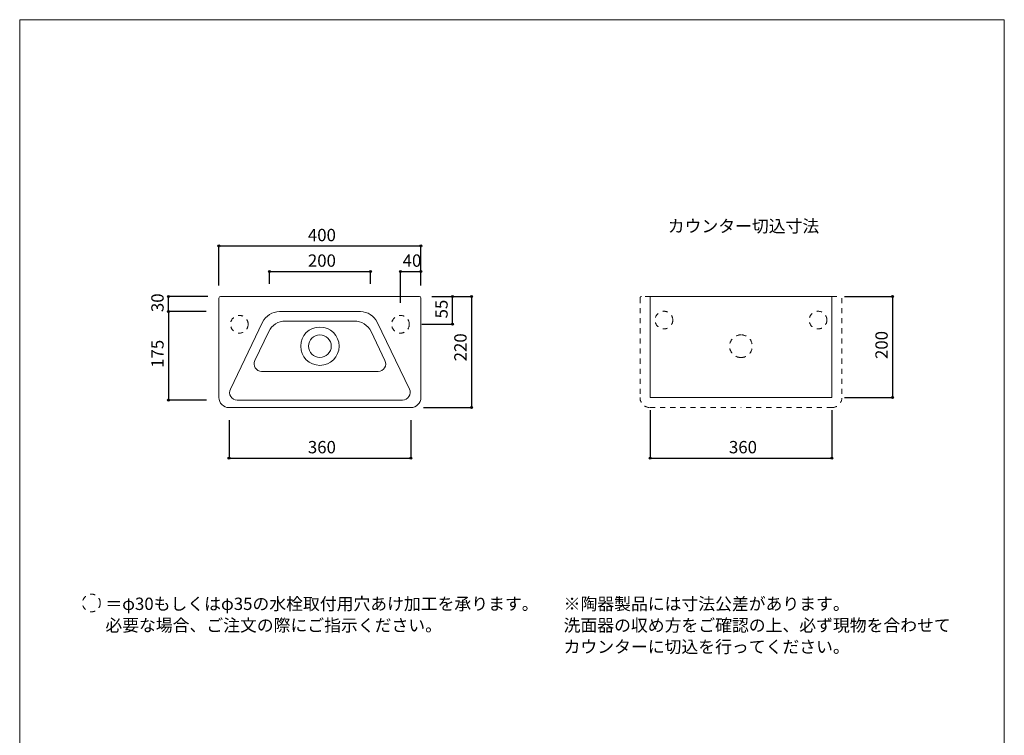
# Model space of a CAD drawing. Units: millimetres. Extents: x -292 to 1658, y -875 to 1959.
# Drawn here: x -292 to 1658, y 542 to 1959 of the extents above; entities that cross this region are included whole.
import ezdxf

# ---------------------------------------------------------------- set-up
doc = ezdxf.new("R2010")
doc.units = ezdxf.units.MM
doc.header["$LTSCALE"] = 127
doc.header["$PDMODE"] = 1
doc.header["$PDSIZE"] = -2
doc.linetypes.add('STYLE_12', pattern=[0.15748, 0.07874, -0.07874])
for name, color, linetype in [('ADF70-1711', 7, 'Continuous'), ('notes', 7, 'Continuous'), ('template', 7, 'Continuous')]:
    doc.layers.add(name, color=color, linetype=linetype)
doc.styles.add('ＭＳ ゴシック', font='txt', dxfattribs={"bigfont": 'ＭＳ ゴシック'})
doc.styles.add('ＭＳゴシック', font='txt', dxfattribs={"bigfont": 'ＭＳゴシック'})
doc.dimstyles.new('tform線あり', dxfattribs={"dimtxt": 24.432617, "dimasz": 3.999756, "dimexe": 0, "dimexo": 25, "dimgap": 0.5, "dimtad": 1, "dimdec": 1, "dimzin": 11, "dimdsep": 46, "dimtxsty": 'ＭＳ ゴシック', "dimblk": 'DOT', "dimcen": 0, "dimazin": 0, "dimtfac": 1, "dimtdec": 1, "dimtix": 1, "dimtmove": 0, "dimatfit": 0, "dimldrblk": 'DOT', "dimfxl": 1, "dimfrac": 2, "dimtolj": 1, "dimtzin": 11, "dimarcsym": 0})

# ---------------------------------------------------------------- blocks, each defined once
blk = doc.blocks.new('*D4')
at = {"linetype": 'Continuous', "lineweight": -2}
h = blk.add_hatch(color=0, dxfattribs=at)
edge = h.paths.add_edge_path()
edge.add_arc((102.2, 1510.6), 2, 0, 360, ccw=False)
h = blk.add_hatch(color=0, dxfattribs=at)
edge = h.paths.add_edge_path()
edge.add_arc((502.2, 1510.6), 2, 0, 360, ccw=False)
at = {"color": 0, "linetype": 'Continuous', "lineweight": -2}
for p, q in [((102.2, 1432.6), (102.2, 1510.6)), ((102.2, 1510.6), (502.2, 1510.6)), ((502.2, 1432.6), (502.2, 1510.6))]:
    blk.add_line(p, q, dxfattribs=at)
for centre in [(102.2, 1510.6), (502.2, 1510.6)]:
    blk.add_circle(centre, 2, dxfattribs=at)
at = {"layer": 'Defpoints', "color": 0, "lineweight": 0}
for p in [(102.2, 1510.6), (102.2, 1407.6), (502.2, 1407.6)]:
    blk.add_point(p, dxfattribs=at)
at = {"color": 0, "insert": (278.4, 1544.5), "char_height": 24.43, "attachment_point": 1, "line_spacing_factor": 0.782827, "style": 'ＭＳ ゴシック'}
blk.add_mtext('400', dxfattribs=at)
blk = doc.blocks.new('_DOT')
at = {"color": 0, "linetype": 'ByBlock', "lineweight": -2}
blk.add_line((-0.5, 0), (-1, 0), dxfattribs=at)
at = {"color": 0, "linetype": 'ByBlock', "lineweight": -2, "const_width": 0.5}
blk.add_lwpolyline([(-0.25, 0, 1), (0.25, 0, 1)], format="xyb", close=True, dxfattribs=at)
blk = doc.blocks.new('*D5')
at = {"linetype": 'Continuous', "lineweight": -2}
h = blk.add_hatch(color=0, dxfattribs=at)
edge = h.paths.add_edge_path()
edge.add_arc((602.2, 1410.6), 2, 0, 360, ccw=False)
h = blk.add_hatch(color=0, dxfattribs=at)
edge = h.paths.add_edge_path()
edge.add_arc((602.2, 1190.6), 2, 0, 360, ccw=False)
at = {"color": 0, "linetype": 'Continuous', "lineweight": -2}
for p, q in [((527.2, 1410.6), (602.2, 1410.6)), ((602.2, 1410.6), (602.2, 1190.6)), ((507.2, 1190.6), (602.2, 1190.6))]:
    blk.add_line(p, q, dxfattribs=at)
for centre in [(602.2, 1410.6), (602.2, 1190.6)]:
    blk.add_circle(centre, 2, dxfattribs=at)
at = {"layer": 'Defpoints', "color": 0, "lineweight": 0}
for p in [(502.2, 1410.6), (602.2, 1410.6), (482.2, 1190.6)]:
    blk.add_point(p, dxfattribs=at)
at = {"color": 0, "insert": (568.3, 1282.2), "char_height": 24.43, "attachment_point": 1, "rotation": 90, "line_spacing_factor": 0.782827, "style": 'ＭＳ ゴシック'}
blk.add_mtext('220', dxfattribs=at)
blk = doc.blocks.new('*D6')
at = {"linetype": 'Continuous', "lineweight": -2}
h = blk.add_hatch(color=0, dxfattribs=at)
edge = h.paths.add_edge_path()
edge.add_arc((2.2, 1410.6), 2, 0, 360, ccw=False)
h = blk.add_hatch(color=0, dxfattribs=at)
edge = h.paths.add_edge_path()
edge.add_arc((2.2, 1380.6), 2, 0, 360, ccw=False)
at = {"color": 0, "linetype": 'Continuous', "lineweight": -2}
for p, q in [((80.2, 1410.6), (2.2, 1410.6)), ((2.2, 1380.6), (2.2, 1410.6)), ((77.2, 1380.6), (2.2, 1380.6))]:
    blk.add_line(p, q, dxfattribs=at)
for centre in [(2.2, 1410.6), (2.2, 1380.6)]:
    blk.add_circle(centre, 2, dxfattribs=at)
at = {"layer": 'Defpoints', "color": 0, "lineweight": 0}
for p in [(105.2, 1410.6), (2.2, 1380.6), (102.2, 1380.6)]:
    blk.add_point(p, dxfattribs=at)
at = {"color": 0, "insert": (-31.7, 1379.7), "char_height": 24.43, "attachment_point": 1, "rotation": 90, "line_spacing_factor": 0.782827, "style": 'ＭＳ ゴシック'}
blk.add_mtext('30', dxfattribs=at)
blk = doc.blocks.new('*D7')
at = {"linetype": 'Continuous', "lineweight": -2}
h = blk.add_hatch(color=0, dxfattribs=at)
edge = h.paths.add_edge_path()
edge.add_arc((2.2, 1380.6), 2, 0, 360, ccw=False)
h = blk.add_hatch(color=0, dxfattribs=at)
edge = h.paths.add_edge_path()
edge.add_arc((2.2, 1205.6), 2, 0, 360, ccw=False)
at = {"color": 0, "linetype": 'Continuous', "lineweight": -2}
for p, q in [((77.2, 1380.6), (2.2, 1380.6)), ((2.2, 1380.6), (2.2, 1205.6)), ((77.8, 1205.6), (2.2, 1205.6))]:
    blk.add_line(p, q, dxfattribs=at)
for centre in [(2.2, 1380.6), (2.2, 1205.6)]:
    blk.add_circle(centre, 2, dxfattribs=at)
at = {"layer": 'Defpoints', "color": 0, "lineweight": 0}
for p in [(2.2, 1380.6), (102.2, 1380.6), (102.8, 1205.6)]:
    blk.add_point(p, dxfattribs=at)
at = {"color": 0, "insert": (-31.7, 1269.3), "char_height": 24.43, "attachment_point": 1, "rotation": 90, "line_spacing_factor": 0.782827, "style": 'ＭＳ ゴシック'}
blk.add_mtext('175', dxfattribs=at)
blk = doc.blocks.new('*D8')
at = {"linetype": 'Continuous', "lineweight": -2}
h = blk.add_hatch(color=0, dxfattribs=at)
edge = h.paths.add_edge_path()
edge.add_arc((122.2, 1090.6), 2, 0, 360, ccw=False)
h = blk.add_hatch(color=0, dxfattribs=at)
edge = h.paths.add_edge_path()
edge.add_arc((482.2, 1090.6), 2, 0, 360, ccw=False)
at = {"color": 0, "linetype": 'Continuous', "lineweight": -2}
for p, q in [((122.2, 1165.6), (122.2, 1090.6)), ((482.2, 1165.6), (482.2, 1090.6)), ((122.2, 1090.6), (482.2, 1090.6))]:
    blk.add_line(p, q, dxfattribs=at)
for centre in [(122.2, 1090.6), (482.2, 1090.6)]:
    blk.add_circle(centre, 2, dxfattribs=at)
at = {"layer": 'Defpoints', "color": 0, "lineweight": 0}
for p in [(122.2, 1190.6), (482.2, 1190.6), (122.2, 1090.6)]:
    blk.add_point(p, dxfattribs=at)
at = {"color": 0, "insert": (278.4, 1124.5), "char_height": 24.43, "attachment_point": 1, "line_spacing_factor": 0.782827, "style": 'ＭＳ ゴシック'}
blk.add_mtext('360', dxfattribs=at)
blk = doc.blocks.new('*D9')
at = {"linetype": 'Continuous', "lineweight": -2}
h = blk.add_hatch(color=0, dxfattribs=at)
edge = h.paths.add_edge_path()
edge.add_arc((1436.2, 1410.6), 2, 0, 360, ccw=False)
h = blk.add_hatch(color=0, dxfattribs=at)
edge = h.paths.add_edge_path()
edge.add_arc((1436.2, 1210.6), 2, 0, 360, ccw=False)
at = {"color": 0, "linetype": 'Continuous', "lineweight": -2}
for p, q in [((1341.3, 1410.6), (1436.2, 1410.6)), ((1436.2, 1410.6), (1436.2, 1210.6)), ((1341.1, 1210.6), (1436.2, 1210.6))]:
    blk.add_line(p, q, dxfattribs=at)
for centre in [(1436.2, 1410.6), (1436.2, 1210.6)]:
    blk.add_circle(centre, 2, dxfattribs=at)
at = {"layer": 'Defpoints', "color": 0, "lineweight": 0}
for p in [(1316.3, 1410.6), (1436.2, 1410.6), (1316.1, 1210.6)]:
    blk.add_point(p, dxfattribs=at)
at = {"color": 0, "insert": (1402.3, 1286.8), "char_height": 24.43, "attachment_point": 1, "rotation": 90, "line_spacing_factor": 0.782827, "style": 'ＭＳ ゴシック'}
blk.add_mtext('200', dxfattribs=at)
blk = doc.blocks.new('*D10')
at = {"linetype": 'Continuous', "lineweight": -2}
h = blk.add_hatch(color=0, dxfattribs=at)
edge = h.paths.add_edge_path()
edge.add_arc((956.1, 1090.6), 2, 0, 360, ccw=False)
h = blk.add_hatch(color=0, dxfattribs=at)
edge = h.paths.add_edge_path()
edge.add_arc((1316.1, 1090.6), 2, 0, 360, ccw=False)
at = {"color": 0, "linetype": 'Continuous', "lineweight": -2}
for p, q in [((956.1, 1185.6), (956.1, 1090.6)), ((1316.1, 1185.6), (1316.1, 1090.6)), ((956.1, 1090.6), (1316.1, 1090.6))]:
    blk.add_line(p, q, dxfattribs=at)
for centre in [(956.1, 1090.6), (1316.1, 1090.6)]:
    blk.add_circle(centre, 2, dxfattribs=at)
at = {"layer": 'Defpoints', "color": 0, "lineweight": 0}
for p in [(956.1, 1210.6), (1316.1, 1210.6), (956.1, 1090.6)]:
    blk.add_point(p, dxfattribs=at)
at = {"color": 0, "insert": (1112.3, 1124.5), "char_height": 24.43, "attachment_point": 1, "line_spacing_factor": 0.782827, "style": 'ＭＳ ゴシック'}
blk.add_mtext('360', dxfattribs=at)
blk = doc.blocks.new('*D17')
at = {"linetype": 'Continuous', "lineweight": -2}
h = blk.add_hatch(color=0, dxfattribs=at)
edge = h.paths.add_edge_path()
edge.add_arc((564.7, 1410.6), 2, 0, 360, ccw=False)
h = blk.add_hatch(color=0, dxfattribs=at)
edge = h.paths.add_edge_path()
edge.add_arc((564.7, 1355.6), 2, 0, 360, ccw=False)
at = {"color": 0, "linetype": 'Continuous', "lineweight": -2}
for p, q in [((524.2, 1410.6), (564.7, 1410.6)), ((564.7, 1355.6), (564.7, 1410.6)), ((504.2, 1355.6), (564.7, 1355.6))]:
    blk.add_line(p, q, dxfattribs=at)
for centre in [(564.7, 1410.6), (564.7, 1355.6)]:
    blk.add_circle(centre, 2, dxfattribs=at)
at = {"layer": 'Defpoints', "color": 0, "lineweight": 0}
for p in [(499.2, 1410.6), (479.2, 1355.6), (564.7, 1355.6)]:
    blk.add_point(p, dxfattribs=at)
at = {"color": 0, "insert": (530.8, 1367.2), "char_height": 24.43, "attachment_point": 1, "rotation": 90, "line_spacing_factor": 0.782827, "style": 'ＭＳ ゴシック'}
blk.add_mtext('55', dxfattribs=at)
blk = doc.blocks.new('*D18')
at = {"linetype": 'Continuous', "lineweight": -2}
h = blk.add_hatch(color=0, dxfattribs=at)
edge = h.paths.add_edge_path()
edge.add_arc((461.7, 1460), 2, 0, 360, ccw=False)
h = blk.add_hatch(color=0, dxfattribs=at)
edge = h.paths.add_edge_path()
edge.add_arc((502.2, 1460), 2, 0, 360, ccw=False)
at = {"color": 0, "linetype": 'Continuous', "lineweight": -2}
for p, q in [((461.7, 1398.1), (461.7, 1460)), ((461.7, 1460), (502.2, 1460)), ((502.2, 1432.6), (502.2, 1460))]:
    blk.add_line(p, q, dxfattribs=at)
for centre in [(461.7, 1460), (502.2, 1460)]:
    blk.add_circle(centre, 2, dxfattribs=at)
at = {"layer": 'Defpoints', "color": 0, "lineweight": 0}
for p in [(461.7, 1460), (502.2, 1407.6), (461.7, 1373.1)]:
    blk.add_point(p, dxfattribs=at)
at = {"color": 0, "insert": (466.1, 1493.9), "char_height": 24.43, "attachment_point": 1, "line_spacing_factor": 0.782827, "style": 'ＭＳ ゴシック'}
blk.add_mtext('40', dxfattribs=at)
blk = doc.blocks.new('*D20')
at = {"linetype": 'Continuous', "lineweight": -2}
h = blk.add_hatch(color=0, dxfattribs=at)
edge = h.paths.add_edge_path()
edge.add_arc((202.2, 1460), 2, 0, 360, ccw=False)
h = blk.add_hatch(color=0, dxfattribs=at)
edge = h.paths.add_edge_path()
edge.add_arc((402.2, 1460), 2, 0, 360, ccw=False)
at = {"color": 0, "linetype": 'Continuous', "lineweight": -2}
for p, q in [((202.2, 1435.6), (202.2, 1460)), ((202.2, 1460), (402.2, 1460)), ((402.2, 1435.6), (402.2, 1460))]:
    blk.add_line(p, q, dxfattribs=at)
for centre in [(202.2, 1460), (402.2, 1460)]:
    blk.add_circle(centre, 2, dxfattribs=at)
at = {"layer": 'Defpoints', "color": 0, "lineweight": 0}
for p in [(202.2, 1460), (202.2, 1410.6), (402.2, 1410.6)]:
    blk.add_point(p, dxfattribs=at)
at = {"color": 0, "insert": (278.4, 1493.9), "char_height": 24.43, "attachment_point": 1, "line_spacing_factor": 0.782827, "style": 'ＭＳ ゴシック'}
blk.add_mtext('200', dxfattribs=at)

msp = doc.modelspace()

# ---------------------------------------------------------------- linework, layer by layer
at = {"layer": 'ADF70-1711', "color": 7, "linetype": 'Continuous', "lineweight": 15}
for p, q in [((102.17, 1407.58), (102.17, 1210.58)), ((302.17, 1410.58), (105.17, 1410.58)), ((302.17, 1410.58), (499.17, 1410.58)), ((502.17, 1407.58), (502.17, 1210.58)), ((956.02, 1410.58), (1316.28, 1410.58)), ((956.09, 1210.58), (956.09, 1410.58)), ((1316.09, 1210.58), (1316.09, 1410.58)), ((302.17, 1380.58), (222, 1380.58)), ((302.17, 1380.58), (382.34, 1380.58)), ((124.87, 1227.09), (188.66, 1359.63)), ((234.17, 1362.05), (370.17, 1362.05)), ((479.47, 1227.09), (415.68, 1359.63)), ((173.27, 1283.84), (200.83, 1341.1)), ((431.07, 1283.84), (403.51, 1341.1)), ((186.78, 1262.33), (417.55, 1262.33)), ((1316.09, 1210.58), (956.09, 1210.58)), ((122.17, 1190.58), (302.17, 1190.58)), ((302.17, 1205.58), (138.39, 1205.58)), ((141.92, 1190.58), (302.17, 1190.58)), ((302.17, 1205.58), (465.95, 1205.58)), ((482.17, 1190.58), (302.17, 1190.58)), ((462.42, 1190.58), (302.17, 1190.58))]:
    msp.add_line(p, q, dxfattribs=at)
at = {"layer": 'ADF70-1711', "color": 7, "linetype": 'STYLE_12', "lineweight": 5}
for p, q in [((936.15, 1407.58), (936.15, 1210.58)), ((1136.15, 1410.58), (939.15, 1410.58)), ((1136.15, 1410.58), (1333.15, 1410.58)), ((1336.15, 1407.58), (1336.15, 1210.58)), ((956.15, 1190.58), (1136.15, 1190.58)), ((975.9, 1190.58), (1136.15, 1190.58)), ((1316.15, 1190.58), (1136.15, 1190.58)), ((1296.4, 1190.58), (1136.15, 1190.58))]:
    msp.add_line(p, q, dxfattribs=at)
at = {"layer": 'ADF70-1711', "color": 7, "linetype": 'STYLE_12', "lineweight": 15}
for centre in [(142.59, 1355.58), (461.74, 1355.58)]:
    msp.add_circle(centre, 17.5, dxfattribs=at)
at = {"layer": 'ADF70-1711', "color": 7, "linetype": 'STYLE_12', "lineweight": 5}
for centre in [(983.58, 1363.86), (1288.73, 1363.86)]:
    msp.add_circle(centre, 17.5, dxfattribs=at)
at = {"layer": 'ADF70-1711', "color": 7, "linetype": 'Continuous', "lineweight": 15}
for centre, radius, start, end in [((105.17, 1407.58), 3, 90, 180), ((499.17, 1407.58), 3, 0, 90), ((222, 1343.58), 37, 90, 154.2994), ((382.34, 1343.58), 37, 25.7006, 90), ((234.17, 1325.05), 37, 90, 154.2994), ((302.17, 1312.19), 38, 90, 270), ((302.17, 1312.19), 38, 270, 90), ((370.17, 1325.05), 37, 25.7006, 90), ((302.17, 1312.19), 22.5, 90, 270), ((302.17, 1312.19), 22.5, 270, 90), ((186.78, 1277.33), 15, 154.2994, 270), ((417.55, 1277.33), 15, 270, 25.7006), ((122.17, 1210.58), 20, 180, 270), ((138.39, 1220.58), 15, 154.2994, 270), ((465.95, 1220.58), 15, 270, 25.7006), ((482.17, 1210.58), 20, 270, 0)]:
    msp.add_arc(centre, radius, start, end, dxfattribs=at)
at = {"layer": 'ADF70-1711', "color": 7, "linetype": 'STYLE_12', "lineweight": 5}
for centre, radius, start, end in [((939.15, 1407.58), 3, 90, 180), ((1136.15, 1312.19), 22.5, 90, 270), ((1136.15, 1312.19), 22.5, 270, 90), ((956.15, 1210.58), 20, 180, 270), ((1316.15, 1210.58), 20, 270, 0)]:
    msp.add_arc(centre, radius, start, end, dxfattribs=at)
at = {"layer": 'notes', "color": 7, "linetype": 'STYLE_12', "lineweight": 5}
msp.add_circle((-150.38, 803.71), 17.5, dxfattribs=at)
at = {"layer": 'template', "color": 7, "linetype": 'Continuous', "lineweight": 5, "flags": 128}
msp.add_lwpolyline([(1657.64, 1958.69), (-292.36, 1958.69), (-292.36, -841.31), (1657.64, -841.31), (1657.64, 1958.69)], dxfattribs=at)

# ---------------------------------------------------------------- texts
at = {"layer": 'notes', "color": 7, "insert": (991.13, 1562.13), "char_height": 24.433, "attachment_point": 1, "line_spacing_factor": 0.782827, "style": 'ＭＳゴシック'}
msp.add_mtext('カウンター切込寸法', dxfattribs=at)
at = {"layer": 'notes', "color": 7, "char_height": 24.4326, "attachment_point": 1, "line_spacing_factor": 1.043769}
for s, insert, width, style in [('＝φ30もしくはφ35の水栓取付用穴あけ加工を承ります。\\P   必要な場合、ご注文の際にご指示ください。', (-122.69, 814.28), 842.8832, 'ＭＳ ゴシック'), ('※陶器製品には寸法公差があります。\\P  洗面器の収め方をご確認の上、必ず現物を合わせて\\P  カウンターに切込を行ってください。', (784.89, 814.28), 764.7717, 'ＭＳゴシック')]:
    msp.add_mtext(s, dxfattribs=dict(at, insert=insert, width=width, style=style))

# ---------------------------------------------------------------- dimensions: what is measured, and where the dimension line sits
at = {"layer": 'ADF70-1711', "color": 7, "linetype": 'Continuous', "lineweight": 5}
dim = msp.add_linear_dim(base=(202.17, 1460.01), p1=(402.17, 1410.58), p2=(202.17, 1410.58), dimstyle='tform線あり', override={"dimgap": 5, "dimpost": '<>', "dimtxsty": 'ＭＳ ゴシック', "dimtmove": 2}, dxfattribs=at)
dim.commit()
dim.dimension.update_dxf_attribs({"geometry": '*D20', "text_midpoint": (302.17, 1460.01)})
at = {"layer": 'notes', "color": 7, "linetype": 'Continuous', "lineweight": 5}
for base, p1, p2, override, picture, middle in [((102.17, 1510.58), (502.17, 1407.58), (102.17, 1407.58), {"dimgap": 5, "dimpost": '<>', "dimtxsty": 'ＭＳ ゴシック', "dimtmove": 2}, '*D4', (302.17, 1510.58)), ((461.74, 1460.01), (502.17, 1407.58), (461.74, 1373.08), {"dimgap": 5, "dimdec": 0, "dimpost": '<>', "dimtxsty": 'ＭＳ ゴシック', "dimtmove": 2}, '*D18', (481.96, 1460.01)), ((956.09, 1090.58), (1316.09, 1210.58), (956.09, 1210.58), {"dimgap": 5, "dimpost": '<>', "dimtxsty": 'ＭＳ ゴシック', "dimtmove": 2}, '*D10', (1136.09, 1090.58)), ((122.17, 1090.58), (482.17, 1190.58), (122.17, 1190.58), {"dimgap": 5, "dimpost": '<>', "dimtxsty": 'ＭＳ ゴシック', "dimtmove": 2}, '*D8', (302.17, 1090.58))]:
    dim = msp.add_linear_dim(base=base, p1=p1, p2=p2, dimstyle='tform線あり', override=override, dxfattribs=at)
    dim.commit()
    dim.dimension.update_dxf_attribs({"geometry": picture, "text_midpoint": middle})
for base, p1, p2, override, picture, middle in [((2.17, 1380.58), (105.17, 1410.58), (102.17, 1380.58), {"dimgap": 5, "dimpost": '<>', "dimtxsty": 'ＭＳ ゴシック', "dimtmove": 2}, '*D6', (2.17, 1395.58)), ((564.67, 1355.58), (499.17, 1410.58), (479.24, 1355.58), {"dimgap": 5, "dimdec": 0, "dimpost": '<>', "dimtxsty": 'ＭＳ ゴシック', "dimtmove": 2}, '*D17', (564.67, 1383.08)), ((1436.15, 1410.58), (1316.09, 1210.58), (1316.28, 1410.58), {"dimgap": 5, "dimpost": '<>', "dimtxsty": 'ＭＳ ゴシック', "dimtmove": 2}, '*D9', (1436.15, 1310.58)), ((2.17, 1380.58), (102.8, 1205.58), (102.17, 1380.58), {"dimgap": 5, "dimdec": 0, "dimpost": '<>', "dimtxsty": 'ＭＳ ゴシック', "dimtmove": 2}, '*D7', (2.17, 1293.08))]:
    dim = msp.add_linear_dim(base=base, p1=p1, p2=p2, angle=90, dimstyle='tform線あり', override=override, dxfattribs=at)
    dim.commit()
    dim.dimension.update_dxf_attribs({"geometry": picture, "text_midpoint": middle})
dim = msp.add_linear_dim(base=(602.17, 1410.58), p1=(482.17, 1190.58), p2=(502.17, 1410.58), angle=90, dimstyle='tform線あり', override={"dimgap": 5, "dimpost": '<>', "dimtxsty": 'ＭＳ ゴシック', "dimtmove": 2}, dxfattribs=at)
dim.commit()
dim.dimension.update_dxf_attribs({"geometry": '*D5', "text_midpoint": (607.17, 1306.01), "dimtype": 128})

doc.saveas('drawing.dxf')
